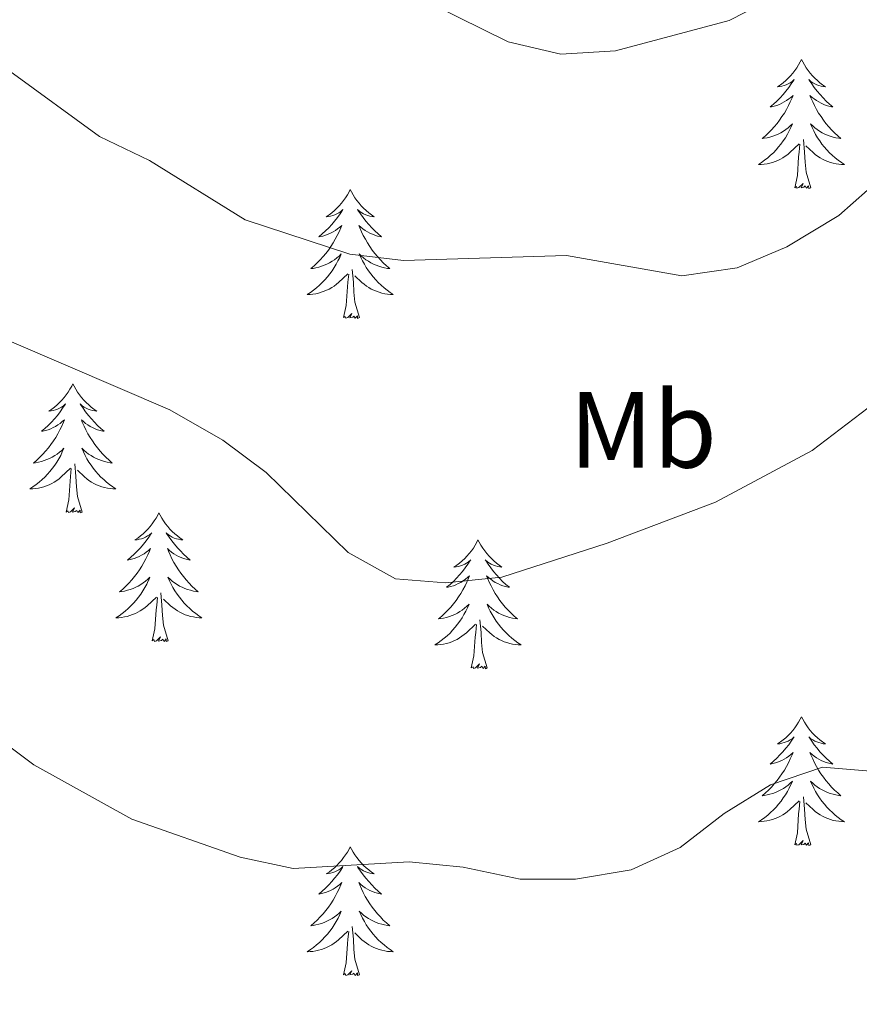
# Model space of a CAD drawing. Units: metres. Extents: x 593326 to 597821, y 4698592 to 4701623.
# Drawn here: x 595099 to 595177, y 4700470 to 4700561 of the extents above; entities that cross this region are included whole.
import ezdxf
from ezdxf.enums import TextEntityAlignment as Align

# ---------------------------------------------------------------- set-up
doc = ezdxf.new("R2010")
doc.units = ezdxf.units.M
doc.header["$MEASUREMENT"] = 0
for name, color, linetype, lineweight in [('Level 36', 19, 'Continuous', 40), ('Level 37', 92, 'Continuous', 0), ('Level 5', 36, 'Continuous', 0)]:
    doc.layers.add(name, color=color, linetype=linetype, lineweight=lineweight)
doc.styles.add('Arial', font='ARIAL.TTF', dxfattribs={"height": 0.2})

msp = doc.modelspace()

# ---------------------------------------------------------------- linework, layer by layer
at = {"layer": 'Level 36', "color": 92, "linetype": 'Continuous', "lineweight": 0}
for points in [[(595171.27, 4700557.79, 0.01), (595171.16, 4700557.57, 0.01), (595171.01, 4700557.29, 0.01), (595170.84, 4700557.03, 0.01), (595170.66, 4700556.77, 0.01), (595170.47, 4700556.52, 0.01), (595170.26, 4700556.28, 0.01), (595170.04, 4700556.06, 0.01), (595169.81, 4700555.84, 0.01), (595169.57, 4700555.64, 0.01), (595169.32, 4700555.45, 0.01), (595169.06, 4700555.27, 0.01), (595169.26, 4700555.29, 0.01), (595169.46, 4700555.33, 0.01), (595169.66, 4700555.38, 0.01), (595169.85, 4700555.45, 0.01), (595170.04, 4700555.54, 0.01), (595170.22, 4700555.64, 0.01), (595170.4, 4700555.75, 0.01), (595170.6, 4700555.94, 0.01), (595170.56, 4700555.87, 0.01), (595170.33, 4700555.53, 0.01), (595170.09, 4700555.19, 0.01), (595169.83, 4700554.87, 0.01), (595169.57, 4700554.55, 0.01), (595169.29, 4700554.25, 0.01), (595168.99, 4700553.95, 0.01), (595168.69, 4700553.67, 0.01), (595168.38, 4700553.4, 0.01), (595168.5, 4700553.42, 0.01), (595168.75, 4700553.48, 0.01), (595168.99, 4700553.55, 0.01), (595169.23, 4700553.64, 0.01), (595169.46, 4700553.74, 0.01), (595169.68, 4700553.86, 0.01), (595169.89, 4700553.99, 0.01), (595170.1, 4700554.14, 0.01), (595170.3, 4700554.29, 0.01), (595170.49, 4700554.47, 0.01), (595170.4, 4700554.24, 0.01), (595170.24, 4700553.88, 0.01), (595170.07, 4700553.53, 0.01), (595169.89, 4700553.18, 0.01), (595169.69, 4700552.84, 0.01), (595169.47, 4700552.51, 0.01), (595169.25, 4700552.19, 0.01), (595169.01, 4700551.88, 0.01), (595168.76, 4700551.57, 0.01), (595168.49, 4700551.28, 0.01), (595168.22, 4700551, 0.01), (595167.93, 4700550.73, 0.01), (595167.63, 4700550.47, 0.01), (595167.83, 4700550.5, 0.01), (595168.1, 4700550.54, 0.01), (595168.36, 4700550.61, 0.01), (595168.62, 4700550.69, 0.01), (595168.87, 4700550.78, 0.01), (595169.12, 4700550.89, 0.01), (595169.36, 4700551.01, 0.01), (595169.6, 4700551.15, 0.01), (595169.82, 4700551.3, 0.01), (595170.04, 4700551.46, 0.01), (595170.24, 4700551.64, 0.01), (595170.44, 4700551.83, 0.01), (595170.3, 4700551.5, 0.01)], [(595171.27, 4700557.79, 0.01), (595171.39, 4700557.57, 0.01), (595171.54, 4700557.29, 0.01), (595171.71, 4700557.03, 0.01), (595171.89, 4700556.77, 0.01), (595172.09, 4700556.52, 0.01), (595172.29, 4700556.28, 0.01), (595172.51, 4700556.06, 0.01), (595172.74, 4700555.84, 0.01), (595172.98, 4700555.64, 0.01), (595173.23, 4700555.45, 0.01), (595173.49, 4700555.27, 0.01), (595173.29, 4700555.29, 0.01), (595173.09, 4700555.33, 0.01), (595172.89, 4700555.38, 0.01), (595172.7, 4700555.45, 0.01), (595172.51, 4700555.54, 0.01), (595172.33, 4700555.64, 0.01), (595172.15, 4700555.75, 0.01), (595171.95, 4700555.94, 0.01), (595171.99, 4700555.87, 0.01), (595172.22, 4700555.53, 0.01), (595172.46, 4700555.19, 0.01), (595172.72, 4700554.87, 0.01), (595172.99, 4700554.55, 0.01), (595173.27, 4700554.25, 0.01), (595173.56, 4700553.95, 0.01), (595173.86, 4700553.67, 0.01), (595174.17, 4700553.4, 0.01), (595174.05, 4700553.42, 0.01), (595173.8, 4700553.48, 0.01), (595173.56, 4700553.55, 0.01), (595173.33, 4700553.64, 0.01), (595173.09, 4700553.74, 0.01), (595172.87, 4700553.86, 0.01), (595172.65, 4700553.99, 0.01), (595172.45, 4700554.14, 0.01), (595172.25, 4700554.29, 0.01), (595172.06, 4700554.47, 0.01), (595172.15, 4700554.24, 0.01), (595172.31, 4700553.88, 0.01), (595172.48, 4700553.53, 0.01), (595172.66, 4700553.18, 0.01), (595172.86, 4700552.84, 0.01), (595173.08, 4700552.51, 0.01), (595173.3, 4700552.19, 0.01), (595173.54, 4700551.88, 0.01), (595173.79, 4700551.57, 0.01), (595174.06, 4700551.28, 0.01), (595174.33, 4700551, 0.01), (595174.62, 4700550.73, 0.01), (595174.92, 4700550.47, 0.01), (595174.72, 4700550.5, 0.01), (595174.45, 4700550.54, 0.01), (595174.19, 4700550.61, 0.01), (595173.93, 4700550.69, 0.01), (595173.68, 4700550.78, 0.01), (595173.43, 4700550.89, 0.01), (595173.19, 4700551.01, 0.01), (595172.95, 4700551.15, 0.01), (595172.73, 4700551.3, 0.01), (595172.51, 4700551.46, 0.01), (595172.31, 4700551.64, 0.01), (595172.11, 4700551.83, 0.01), (595172.25, 4700551.5, 0.01)], [(595170.297, 4700551.498, 0.01), (595170.137, 4700551.178, 0.01), (595169.967, 4700550.868, 0.01), (595169.787, 4700550.558, 0.01), (595169.587, 4700550.258, 0.01), (595169.377, 4700549.968, 0.01), (595169.157, 4700549.698, 0.01), (595168.927, 4700549.428, 0.01), (595168.677, 4700549.168, 0.01), (595168.417, 4700548.928, 0.01), (595168.147, 4700548.688, 0.01), (595167.867, 4700548.468, 0.01), (595167.587, 4700548.258, 0.01), (595167.287, 4700548.068, 0.01), (595167.557, 4700548.078, 0.01), (595167.817, 4700548.098, 0.01), (595168.087, 4700548.148, 0.01), (595168.337, 4700548.198, 0.01), (595168.597, 4700548.268, 0.01), (595168.847, 4700548.358, 0.01), (595169.087, 4700548.458, 0.01), (595169.327, 4700548.578, 0.01), (595169.557, 4700548.708, 0.01), (595169.777, 4700548.858, 0.01), (595169.997, 4700549.008, 0.01), (595170.197, 4700549.178, 0.01), (595171.047, 4700549.978, 0.01)], [(595172.247, 4700551.497, 0.01), (595172.407, 4700551.177, 0.01), (595172.577, 4700550.867, 0.01), (595172.757, 4700550.557, 0.01), (595172.956, 4700550.257, 0.01), (595173.166, 4700549.967, 0.01), (595173.386, 4700549.697, 0.01), (595173.616, 4700549.427, 0.01), (595173.866, 4700549.167, 0.01), (595174.126, 4700548.927, 0.01), (595174.396, 4700548.687, 0.01), (595174.676, 4700548.467, 0.01), (595174.966, 4700548.257, 0.01), (595175.246, 4700548.067, 0.01), (595174.986, 4700548.077, 0.01), (595174.726, 4700548.097, 0.01), (595174.466, 4700548.147, 0.01), (595174.206, 4700548.197, 0.01), (595173.946, 4700548.267, 0.01), (595173.696, 4700548.357, 0.01), (595173.456, 4700548.457, 0.01), (595173.216, 4700548.577, 0.01), (595172.986, 4700548.707, 0.01), (595172.766, 4700548.857, 0.01), (595172.546, 4700549.007, 0.01), (595172.346, 4700549.177, 0.01), (595171.687, 4700549.797, 0.01)], [(595170.66, 4700545.93, 0.01), (595170.9, 4700547.05, 0.01), (595171.01, 4700548.79, 0.01), (595171.06, 4700549.23, 0.01), (595171.13, 4700549.95, 0.01)], [(595172.13, 4700545.93, 0.01), (595171.7, 4700547.37, 0.01), (595171.61, 4700548.28, 0.01), (595171.56, 4700549.23, 0.01), (595171.46, 4700550.39, 0.01)], [(595172.13, 4700545.93, 0.01), (595171.95, 4700545.87, 0.01), (595171.93, 4700546.11, 0.01), (595171.74, 4700545.88, 0.01), (595171.62, 4700546.09, 0.01), (595171.5, 4700545.98, 0.01), (595171.23, 4700545.92, 0.01), (595171.43, 4700546.32, 0.01), (595171.04, 4700545.94, 0.01), (595170.85, 4700545.88, 0.01), (595170.81, 4700546.05, 0.01), (595170.66, 4700545.93, 0.01)], [(595129.54, 4700545.76, 0.01), (595129.43, 4700545.54, 0.01), (595129.27, 4700545.27, 0.01), (595129.1, 4700545, 0.01), (595128.92, 4700544.74, 0.01), (595128.73, 4700544.49, 0.01), (595128.52, 4700544.26, 0.01), (595128.3, 4700544.03, 0.01), (595128.07, 4700543.81, 0.01), (595127.83, 4700543.61, 0.01), (595127.58, 4700543.42, 0.01), (595127.32, 4700543.24, 0.01), (595127.52, 4700543.27, 0.01), (595127.72, 4700543.3, 0.01), (595127.92, 4700543.36, 0.01), (595128.11, 4700543.43, 0.01), (595128.3, 4700543.51, 0.01), (595128.49, 4700543.61, 0.01), (595128.66, 4700543.72, 0.01), (595128.86, 4700543.91, 0.01), (595128.82, 4700543.85, 0.01), (595128.59, 4700543.51, 0.01), (595128.35, 4700543.17, 0.01), (595128.09, 4700542.84, 0.01), (595127.83, 4700542.53, 0.01), (595127.55, 4700542.22, 0.01), (595127.25, 4700541.93, 0.01), (595126.95, 4700541.65, 0.01), (595126.64, 4700541.37, 0.01), (595126.76, 4700541.4, 0.01), (595127.01, 4700541.45, 0.01), (595127.25, 4700541.53, 0.01), (595127.49, 4700541.62, 0.01), (595127.72, 4700541.72, 0.01), (595127.94, 4700541.84, 0.01), (595128.16, 4700541.97, 0.01), (595128.36, 4700542.11, 0.01), (595128.56, 4700542.27, 0.01), (595128.75, 4700542.44, 0.01), (595128.66, 4700542.22, 0.01), (595128.5, 4700541.86, 0.01), (595128.33, 4700541.5, 0.01), (595128.15, 4700541.16, 0.01), (595127.95, 4700540.82, 0.01), (595127.73, 4700540.49, 0.01), (595127.51, 4700540.16, 0.01), (595127.27, 4700539.85, 0.01), (595127.02, 4700539.55, 0.01), (595126.75, 4700539.26, 0.01), (595126.48, 4700538.97, 0.01), (595126.19, 4700538.71, 0.01), (595125.89, 4700538.45, 0.01), (595126.09, 4700538.47, 0.01), (595126.36, 4700538.52, 0.01), (595126.62, 4700538.58, 0.01), (595126.88, 4700538.66, 0.01), (595127.13, 4700538.75, 0.01), (595127.38, 4700538.86, 0.01), (595127.62, 4700538.99, 0.01), (595127.86, 4700539.12, 0.01), (595128.08, 4700539.27, 0.01), (595128.3, 4700539.44, 0.01), (595128.51, 4700539.61, 0.01), (595128.7, 4700539.8, 0.01), (595128.56, 4700539.47, 0.01)], [(595129.54, 4700545.76, 0.01), (595129.65, 4700545.54, 0.01), (595129.8, 4700545.27, 0.01), (595129.97, 4700545, 0.01), (595130.15, 4700544.74, 0.01), (595130.35, 4700544.49, 0.01), (595130.55, 4700544.26, 0.01), (595130.77, 4700544.03, 0.01), (595131, 4700543.81, 0.01), (595131.24, 4700543.61, 0.01), (595131.49, 4700543.42, 0.01), (595131.75, 4700543.24, 0.01), (595131.55, 4700543.27, 0.01), (595131.35, 4700543.3, 0.01), (595131.15, 4700543.36, 0.01), (595130.96, 4700543.43, 0.01), (595130.77, 4700543.51, 0.01), (595130.59, 4700543.61, 0.01), (595130.41, 4700543.72, 0.01), (595130.21, 4700543.91, 0.01), (595130.25, 4700543.85, 0.01), (595130.48, 4700543.51, 0.01), (595130.72, 4700543.17, 0.01), (595130.98, 4700542.84, 0.01), (595131.25, 4700542.53, 0.01), (595131.53, 4700542.22, 0.01), (595131.82, 4700541.93, 0.01), (595132.12, 4700541.65, 0.01), (595132.43, 4700541.37, 0.01), (595132.31, 4700541.4, 0.01), (595132.06, 4700541.45, 0.01), (595131.82, 4700541.53, 0.01), (595131.59, 4700541.62, 0.01), (595131.35, 4700541.72, 0.01), (595131.13, 4700541.84, 0.01), (595130.92, 4700541.97, 0.01), (595130.71, 4700542.11, 0.01), (595130.51, 4700542.27, 0.01), (595130.33, 4700542.44, 0.01), (595130.41, 4700542.22, 0.01), (595130.57, 4700541.86, 0.01), (595130.74, 4700541.5, 0.01), (595130.93, 4700541.16, 0.01), (595131.13, 4700540.82, 0.01), (595131.34, 4700540.49, 0.01), (595131.56, 4700540.16, 0.01), (595131.8, 4700539.85, 0.01), (595132.05, 4700539.55, 0.01), (595132.32, 4700539.26, 0.01), (595132.59, 4700538.97, 0.01), (595132.88, 4700538.71, 0.01), (595133.18, 4700538.45, 0.01), (595132.98, 4700538.47, 0.01), (595132.71, 4700538.52, 0.01), (595132.45, 4700538.58, 0.01), (595132.19, 4700538.66, 0.01), (595131.94, 4700538.75, 0.01), (595131.69, 4700538.86, 0.01), (595131.45, 4700538.99, 0.01), (595131.21, 4700539.12, 0.01), (595130.99, 4700539.27, 0.01), (595130.77, 4700539.44, 0.01), (595130.57, 4700539.61, 0.01), (595130.37, 4700539.8, 0.01), (595130.51, 4700539.47, 0.01)], [(595128.559, 4700539.474, 0.01), (595128.399, 4700539.154, 0.01), (595128.229, 4700538.844, 0.01), (595128.049, 4700538.534, 0.01), (595127.849, 4700538.244, 0.01), (595127.649, 4700537.954, 0.01), (595127.419, 4700537.674, 0.01), (595127.189, 4700537.405, 0.01), (595126.939, 4700537.155, 0.01), (595126.679, 4700536.905, 0.01), (595126.409, 4700536.675, 0.01), (595126.129, 4700536.455, 0.01), (595125.849, 4700536.245, 0.01), (595125.559, 4700536.055, 0.01), (595125.819, 4700536.055, 0.01), (595126.079, 4700536.085, 0.01), (595126.348, 4700536.125, 0.01), (595126.608, 4700536.185, 0.01), (595126.858, 4700536.255, 0.01), (595127.108, 4700536.345, 0.01), (595127.348, 4700536.445, 0.01), (595127.588, 4700536.555, 0.01), (595127.818, 4700536.694, 0.01), (595128.038, 4700536.834, 0.01), (595128.258, 4700536.994, 0.01), (595128.458, 4700537.164, 0.01), (595129.308, 4700537.964, 0.01)], [(595130.509, 4700539.474, 0.01), (595130.669, 4700539.154, 0.01), (595130.838, 4700538.844, 0.01), (595131.018, 4700538.534, 0.01), (595131.218, 4700538.244, 0.01), (595131.428, 4700537.954, 0.01), (595131.648, 4700537.674, 0.01), (595131.888, 4700537.404, 0.01), (595132.128, 4700537.154, 0.01), (595132.388, 4700536.904, 0.01), (595132.658, 4700536.674, 0.01), (595132.938, 4700536.454, 0.01), (595133.228, 4700536.244, 0.01), (595133.518, 4700536.054, 0.01), (595133.248, 4700536.054, 0.01), (595132.988, 4700536.084, 0.01), (595132.728, 4700536.124, 0.01), (595132.468, 4700536.184, 0.01), (595132.208, 4700536.254, 0.01), (595131.958, 4700536.344, 0.01), (595131.718, 4700536.444, 0.01), (595131.478, 4700536.554, 0.01), (595131.248, 4700536.694, 0.01), (595131.028, 4700536.834, 0.01), (595130.808, 4700536.994, 0.01), (595130.608, 4700537.164, 0.01), (595129.948, 4700537.784, 0.01)], [(595128.92, 4700533.91, 0.01), (595129.16, 4700535.03, 0.01), (595129.27, 4700536.77, 0.01), (595129.32, 4700537.2, 0.01), (595129.39, 4700537.93, 0.01)], [(595130.39, 4700533.91, 0.01), (595129.96, 4700535.35, 0.01), (595129.87, 4700536.25, 0.01), (595129.82, 4700537.2, 0.01), (595129.72, 4700538.37, 0.01)], [(595130.39, 4700533.91, 0.01), (595130.21, 4700533.84, 0.01), (595130.19, 4700534.08, 0.01), (595130, 4700533.86, 0.01), (595129.88, 4700534.06, 0.01), (595129.76, 4700533.95, 0.01), (595129.49, 4700533.9, 0.01), (595129.69, 4700534.29, 0.01), (595129.3, 4700533.91, 0.01), (595129.11, 4700533.86, 0.01), (595129.07, 4700534.02, 0.01), (595128.92, 4700533.91, 0.01)], [(595103.88, 4700527.77, 0.01), (595103.77, 4700527.56, 0.01), (595103.61, 4700527.28, 0.01), (595103.44, 4700527.01, 0.01), (595103.26, 4700526.76, 0.01), (595103.07, 4700526.51, 0.01), (595102.86, 4700526.27, 0.01), (595102.64, 4700526.05, 0.01), (595102.41, 4700525.83, 0.01), (595102.17, 4700525.63, 0.01), (595101.92, 4700525.44, 0.01), (595101.66, 4700525.26, 0.01), (595101.86, 4700525.28, 0.01), (595102.06, 4700525.32, 0.01), (595102.26, 4700525.37, 0.01), (595102.46, 4700525.44, 0.01), (595102.65, 4700525.53, 0.01), (595102.83, 4700525.63, 0.01), (595103, 4700525.74, 0.01), (595103.21, 4700525.93, 0.01), (595103.17, 4700525.87, 0.01), (595102.93, 4700525.52, 0.01), (595102.69, 4700525.18, 0.01), (595102.44, 4700524.86, 0.01), (595102.17, 4700524.54, 0.01), (595101.89, 4700524.24, 0.01), (595101.6, 4700523.94, 0.01), (595101.29, 4700523.66, 0.01), (595100.98, 4700523.39, 0.01), (595101.1, 4700523.41, 0.01), (595101.35, 4700523.47, 0.01), (595101.59, 4700523.54, 0.01), (595101.83, 4700523.63, 0.01), (595102.06, 4700523.73, 0.01), (595102.28, 4700523.85, 0.01), (595102.5, 4700523.98, 0.01), (595102.71, 4700524.13, 0.01), (595102.9, 4700524.29, 0.01), (595103.09, 4700524.45, 0.01), (595103, 4700524.23, 0.01), (595102.85, 4700523.87, 0.01), (595102.67, 4700523.52, 0.01), (595102.49, 4700523.17, 0.01), (595102.29, 4700522.83, 0.01), (595102.08, 4700522.5, 0.01), (595101.85, 4700522.18, 0.01), (595101.61, 4700521.87, 0.01), (595101.36, 4700521.56, 0.01), (595101.1, 4700521.27, 0.01), (595100.82, 4700520.99, 0.01), (595100.53, 4700520.72, 0.01), (595100.24, 4700520.46, 0.01), (595100.43, 4700520.49, 0.01), (595100.7, 4700520.53, 0.01), (595100.96, 4700520.6, 0.01), (595101.22, 4700520.68, 0.01), (595101.48, 4700520.77, 0.01), (595101.73, 4700520.88, 0.01), (595101.97, 4700521, 0.01), (595102.2, 4700521.14, 0.01), (595102.43, 4700521.29, 0.01), (595102.64, 4700521.45, 0.01), (595102.85, 4700521.63, 0.01), (595103.04, 4700521.82, 0.01), (595102.9, 4700521.49, 0.01)], [(595103.88, 4700527.77, 0.01), (595103.99, 4700527.56, 0.01), (595104.14, 4700527.28, 0.01), (595104.31, 4700527.01, 0.01), (595104.49, 4700526.76, 0.01), (595104.69, 4700526.51, 0.01), (595104.89, 4700526.27, 0.01), (595105.11, 4700526.05, 0.01), (595105.34, 4700525.83, 0.01), (595105.58, 4700525.63, 0.01), (595105.83, 4700525.44, 0.01), (595106.09, 4700525.26, 0.01), (595105.9, 4700525.28, 0.01), (595105.69, 4700525.32, 0.01), (595105.49, 4700525.37, 0.01), (595105.3, 4700525.44, 0.01), (595105.11, 4700525.53, 0.01), (595104.93, 4700525.63, 0.01), (595104.75, 4700525.74, 0.01), (595104.55, 4700525.93, 0.01), (595104.59, 4700525.87, 0.01), (595104.82, 4700525.52, 0.01), (595105.06, 4700525.18, 0.01), (595105.32, 4700524.86, 0.01), (595105.59, 4700524.54, 0.01), (595105.87, 4700524.24, 0.01), (595106.16, 4700523.94, 0.01), (595106.46, 4700523.66, 0.01), (595106.78, 4700523.39, 0.01), (595106.65, 4700523.41, 0.01), (595106.41, 4700523.47, 0.01), (595106.16, 4700523.54, 0.01), (595105.93, 4700523.63, 0.01), (595105.7, 4700523.73, 0.01), (595105.47, 4700523.85, 0.01), (595105.26, 4700523.98, 0.01), (595105.05, 4700524.13, 0.01), (595104.85, 4700524.29, 0.01), (595104.67, 4700524.45, 0.01), (595104.75, 4700524.23, 0.01), (595104.91, 4700523.87, 0.01), (595105.08, 4700523.52, 0.01), (595105.27, 4700523.17, 0.01), (595105.47, 4700522.83, 0.01), (595105.68, 4700522.5, 0.01), (595105.91, 4700522.18, 0.01), (595106.15, 4700521.87, 0.01), (595106.4, 4700521.56, 0.01), (595106.66, 4700521.27, 0.01), (595106.93, 4700520.99, 0.01), (595107.22, 4700520.72, 0.01), (595107.52, 4700520.46, 0.01), (595107.32, 4700520.49, 0.01), (595107.06, 4700520.53, 0.01), (595106.79, 4700520.6, 0.01), (595106.53, 4700520.68, 0.01), (595106.28, 4700520.77, 0.01), (595106.03, 4700520.88, 0.01), (595105.79, 4700521, 0.01), (595105.56, 4700521.14, 0.01), (595105.33, 4700521.29, 0.01), (595105.11, 4700521.45, 0.01), (595104.91, 4700521.63, 0.01), (595104.71, 4700521.82, 0.01), (595104.85, 4700521.49, 0.01)], [(595102.899, 4700521.489, 0.01), (595102.749, 4700521.169, 0.01), (595102.578, 4700520.849, 0.01), (595102.388, 4700520.549, 0.01), (595102.198, 4700520.249, 0.01), (595101.988, 4700519.969, 0.01), (595101.758, 4700519.689, 0.01), (595101.528, 4700519.419, 0.01), (595101.278, 4700519.159, 0.01), (595101.028, 4700518.919, 0.01), (595100.758, 4700518.679, 0.01), (595100.478, 4700518.459, 0.01), (595100.188, 4700518.25, 0.01), (595099.898, 4700518.06, 0.01), (595100.158, 4700518.07, 0.01), (595100.428, 4700518.09, 0.01), (595100.688, 4700518.129, 0.01), (595100.948, 4700518.189, 0.01), (595101.198, 4700518.259, 0.01), (595101.448, 4700518.349, 0.01), (595101.698, 4700518.449, 0.01), (595101.928, 4700518.569, 0.01), (595102.158, 4700518.699, 0.01), (595102.388, 4700518.849, 0.01), (595102.598, 4700518.999, 0.01), (595102.798, 4700519.169, 0.01), (595103.648, 4700519.969, 0.01)], [(595104.848, 4700521.489, 0.01), (595105.008, 4700521.169, 0.01), (595105.178, 4700520.849, 0.01), (595105.358, 4700520.549, 0.01), (595105.558, 4700520.249, 0.01), (595105.768, 4700519.969, 0.01), (595105.988, 4700519.689, 0.01), (595106.228, 4700519.419, 0.01), (595106.468, 4700519.159, 0.01), (595106.728, 4700518.919, 0.01), (595106.998, 4700518.679, 0.01), (595107.278, 4700518.459, 0.01), (595107.568, 4700518.248, 0.01), (595107.858, 4700518.058, 0.01), (595107.588, 4700518.069, 0.01), (595107.328, 4700518.089, 0.01), (595107.068, 4700518.129, 0.01), (595106.808, 4700518.189, 0.01), (595106.548, 4700518.259, 0.01), (595106.298, 4700518.349, 0.01), (595106.058, 4700518.449, 0.01), (595105.818, 4700518.569, 0.01), (595105.588, 4700518.699, 0.01), (595105.368, 4700518.849, 0.01), (595105.158, 4700518.999, 0.01), (595104.948, 4700519.169, 0.01), (595104.298, 4700519.789, 0.01)], [(595103.26, 4700515.92, 0.01), (595103.5, 4700517.04, 0.01), (595103.62, 4700518.78, 0.01), (595103.67, 4700519.22, 0.01), (595103.73, 4700519.94, 0.01)], [(595104.73, 4700515.92, 0.01), (595104.3, 4700517.36, 0.01), (595104.21, 4700518.27, 0.01), (595104.16, 4700519.22, 0.01), (595104.06, 4700520.38, 0.01)], [(595104.73, 4700515.92, 0.01), (595104.55, 4700515.86, 0.01), (595104.54, 4700516.09, 0.01), (595104.35, 4700515.87, 0.01), (595104.23, 4700516.08, 0.01), (595104.1, 4700515.97, 0.01), (595103.83, 4700515.91, 0.01), (595104.03, 4700516.31, 0.01), (595103.65, 4700515.93, 0.01), (595103.46, 4700515.87, 0.01), (595103.42, 4700516.03, 0.01), (595103.26, 4700515.92, 0.01)], [(595111.84, 4700515.86, 0.01), (595111.73, 4700515.64, 0.01), (595111.57, 4700515.36, 0.01), (595111.4, 4700515.1, 0.01), (595111.22, 4700514.84, 0.01), (595111.03, 4700514.59, 0.01), (595110.82, 4700514.35, 0.01), (595110.6, 4700514.13, 0.01), (595110.37, 4700513.91, 0.01), (595110.13, 4700513.71, 0.01), (595109.88, 4700513.52, 0.01), (595109.62, 4700513.34, 0.01), (595109.82, 4700513.36, 0.01), (595110.02, 4700513.4, 0.01), (595110.22, 4700513.45, 0.01), (595110.42, 4700513.52, 0.01), (595110.61, 4700513.61, 0.01), (595110.79, 4700513.71, 0.01), (595110.96, 4700513.82, 0.01), (595111.17, 4700514.01, 0.01), (595111.13, 4700513.95, 0.01), (595110.89, 4700513.6, 0.01), (595110.65, 4700513.27, 0.01), (595110.4, 4700512.94, 0.01), (595110.13, 4700512.62, 0.01), (595109.85, 4700512.32, 0.01), (595109.56, 4700512.02, 0.01), (595109.25, 4700511.74, 0.01), (595108.94, 4700511.47, 0.01), (595109.06, 4700511.49, 0.01), (595109.31, 4700511.55, 0.01), (595109.55, 4700511.62, 0.01), (595109.79, 4700511.71, 0.01), (595110.02, 4700511.81, 0.01), (595110.24, 4700511.93, 0.01), (595110.46, 4700512.06, 0.01), (595110.67, 4700512.21, 0.01), (595110.86, 4700512.37, 0.01), (595111.05, 4700512.54, 0.01), (595110.96, 4700512.31, 0.01), (595110.81, 4700511.95, 0.01), (595110.63, 4700511.6, 0.01), (595110.45, 4700511.25, 0.01), (595110.25, 4700510.91, 0.01), (595110.04, 4700510.58, 0.01), (595109.81, 4700510.26, 0.01), (595109.57, 4700509.95, 0.01), (595109.32, 4700509.64, 0.01), (595109.06, 4700509.35, 0.01), (595108.78, 4700509.07, 0.01), (595108.49, 4700508.8, 0.01), (595108.2, 4700508.54, 0.01), (595108.39, 4700508.57, 0.01), (595108.66, 4700508.61, 0.01), (595108.92, 4700508.68, 0.01), (595109.18, 4700508.76, 0.01), (595109.44, 4700508.85, 0.01), (595109.69, 4700508.96, 0.01), (595109.93, 4700509.08, 0.01), (595110.16, 4700509.22, 0.01), (595110.39, 4700509.37, 0.01), (595110.6, 4700509.53, 0.01), (595110.81, 4700509.71, 0.01), (595111, 4700509.9, 0.01), (595110.86, 4700509.57, 0.01)], [(595111.84, 4700515.86, 0.01), (595111.95, 4700515.64, 0.01), (595112.1, 4700515.36, 0.01), (595112.27, 4700515.1, 0.01), (595112.45, 4700514.84, 0.01), (595112.65, 4700514.59, 0.01), (595112.85, 4700514.35, 0.01), (595113.07, 4700514.13, 0.01), (595113.3, 4700513.91, 0.01), (595113.54, 4700513.71, 0.01), (595113.79, 4700513.52, 0.01), (595114.05, 4700513.34, 0.01), (595113.86, 4700513.36, 0.01), (595113.65, 4700513.4, 0.01), (595113.45, 4700513.45, 0.01), (595113.26, 4700513.52, 0.01), (595113.07, 4700513.61, 0.01), (595112.89, 4700513.71, 0.01), (595112.71, 4700513.82, 0.01), (595112.51, 4700514.01, 0.01), (595112.55, 4700513.95, 0.01), (595112.78, 4700513.6, 0.01), (595113.02, 4700513.27, 0.01), (595113.28, 4700512.94, 0.01), (595113.55, 4700512.62, 0.01), (595113.83, 4700512.32, 0.01), (595114.12, 4700512.02, 0.01), (595114.42, 4700511.74, 0.01), (595114.74, 4700511.47, 0.01), (595114.61, 4700511.49, 0.01), (595114.37, 4700511.55, 0.01), (595114.12, 4700511.62, 0.01), (595113.89, 4700511.71, 0.01), (595113.66, 4700511.81, 0.01), (595113.43, 4700511.93, 0.01), (595113.22, 4700512.06, 0.01), (595113.01, 4700512.21, 0.01), (595112.81, 4700512.37, 0.01), (595112.63, 4700512.54, 0.01), (595112.71, 4700512.31, 0.01), (595112.87, 4700511.95, 0.01), (595113.04, 4700511.6, 0.01), (595113.23, 4700511.25, 0.01), (595113.43, 4700510.91, 0.01), (595113.64, 4700510.58, 0.01), (595113.87, 4700510.26, 0.01), (595114.11, 4700509.95, 0.01), (595114.36, 4700509.64, 0.01), (595114.62, 4700509.35, 0.01), (595114.89, 4700509.07, 0.01), (595115.18, 4700508.8, 0.01), (595115.48, 4700508.54, 0.01), (595115.28, 4700508.57, 0.01), (595115.02, 4700508.61, 0.01), (595114.75, 4700508.68, 0.01), (595114.49, 4700508.76, 0.01), (595114.24, 4700508.85, 0.01), (595113.99, 4700508.96, 0.01), (595113.75, 4700509.08, 0.01), (595113.52, 4700509.22, 0.01), (595113.29, 4700509.37, 0.01), (595113.07, 4700509.53, 0.01), (595112.87, 4700509.71, 0.01), (595112.67, 4700509.9, 0.01), (595112.81, 4700509.57, 0.01)], [(595141.35, 4700513.35, 0.01), (595141.24, 4700513.13, 0.01), (595141.09, 4700512.85, 0.01), (595140.92, 4700512.59, 0.01), (595140.74, 4700512.33, 0.01), (595140.54, 4700512.08, 0.01), (595140.33, 4700511.84, 0.01), (595140.12, 4700511.62, 0.01), (595139.89, 4700511.4, 0.01), (595139.65, 4700511.2, 0.01), (595139.39, 4700511.01, 0.01), (595139.13, 4700510.83, 0.01), (595139.33, 4700510.85, 0.01), (595139.54, 4700510.89, 0.01), (595139.74, 4700510.95, 0.01), (595139.93, 4700511.01, 0.01), (595140.12, 4700511.1, 0.01), (595140.3, 4700511.2, 0.01), (595140.47, 4700511.31, 0.01), (595140.68, 4700511.5, 0.01), (595140.64, 4700511.44, 0.01), (595140.41, 4700511.09, 0.01), (595140.17, 4700510.76, 0.01), (595139.91, 4700510.43, 0.01), (595139.64, 4700510.11, 0.01), (595139.36, 4700509.81, 0.01), (595139.07, 4700509.51, 0.01), (595138.77, 4700509.23, 0.01), (595138.45, 4700508.96, 0.01), (595138.58, 4700508.98, 0.01), (595138.82, 4700509.04, 0.01), (595139.07, 4700509.11, 0.01), (595139.3, 4700509.2, 0.01), (595139.53, 4700509.31, 0.01), (595139.76, 4700509.42, 0.01), (595139.97, 4700509.55, 0.01), (595140.18, 4700509.7, 0.01), (595140.38, 4700509.86, 0.01), (595140.56, 4700510.03, 0.01), (595140.47, 4700509.81, 0.01), (595140.32, 4700509.44, 0.01), (595140.15, 4700509.09, 0.01), (595139.96, 4700508.74, 0.01), (595139.76, 4700508.4, 0.01), (595139.55, 4700508.07, 0.01), (595139.32, 4700507.75, 0.01), (595139.09, 4700507.44, 0.01), (595138.83, 4700507.13, 0.01), (595138.57, 4700506.84, 0.01), (595138.29, 4700506.56, 0.01), (595138.01, 4700506.29, 0.01), (595137.71, 4700506.03, 0.01), (595137.91, 4700506.06, 0.01), (595138.17, 4700506.11, 0.01), (595138.44, 4700506.17, 0.01), (595138.7, 4700506.25, 0.01), (595138.95, 4700506.34, 0.01), (595139.2, 4700506.45, 0.01), (595139.44, 4700506.57, 0.01), (595139.67, 4700506.71, 0.01), (595139.9, 4700506.86, 0.01), (595140.11, 4700507.03, 0.01), (595140.32, 4700507.2, 0.01), (595140.52, 4700507.39, 0.01), (595140.37, 4700507.06, 0.01)], [(595141.35, 4700513.35, 0.01), (595141.46, 4700513.13, 0.01), (595141.62, 4700512.85, 0.01), (595141.79, 4700512.59, 0.01), (595141.97, 4700512.33, 0.01), (595142.16, 4700512.08, 0.01), (595142.37, 4700511.84, 0.01), (595142.59, 4700511.62, 0.01), (595142.82, 4700511.4, 0.01), (595143.06, 4700511.2, 0.01), (595143.31, 4700511.01, 0.01), (595143.57, 4700510.83, 0.01), (595143.37, 4700510.85, 0.01), (595143.17, 4700510.89, 0.01), (595142.97, 4700510.95, 0.01), (595142.77, 4700511.01, 0.01), (595142.58, 4700511.1, 0.01), (595142.4, 4700511.2, 0.01), (595142.23, 4700511.31, 0.01), (595142.02, 4700511.5, 0.01), (595142.07, 4700511.44, 0.01), (595142.29, 4700511.09, 0.01), (595142.54, 4700510.76, 0.01), (595142.79, 4700510.43, 0.01), (595143.06, 4700510.11, 0.01), (595143.34, 4700509.81, 0.01), (595143.63, 4700509.51, 0.01), (595143.94, 4700509.23, 0.01), (595144.25, 4700508.96, 0.01), (595144.13, 4700508.98, 0.01), (595143.88, 4700509.04, 0.01), (595143.64, 4700509.11, 0.01), (595143.4, 4700509.2, 0.01), (595143.17, 4700509.31, 0.01), (595142.95, 4700509.42, 0.01), (595142.73, 4700509.55, 0.01), (595142.53, 4700509.7, 0.01), (595142.33, 4700509.86, 0.01), (595142.14, 4700510.03, 0.01), (595142.23, 4700509.81, 0.01), (595142.39, 4700509.44, 0.01), (595142.56, 4700509.09, 0.01), (595142.74, 4700508.74, 0.01), (595142.94, 4700508.4, 0.01), (595143.15, 4700508.07, 0.01), (595143.38, 4700507.75, 0.01), (595143.62, 4700507.44, 0.01), (595143.87, 4700507.13, 0.01), (595144.13, 4700506.84, 0.01), (595144.41, 4700506.56, 0.01), (595144.7, 4700506.29, 0.01), (595144.99, 4700506.03, 0.01), (595144.8, 4700506.06, 0.01), (595144.53, 4700506.11, 0.01), (595144.27, 4700506.17, 0.01), (595144.01, 4700506.25, 0.01), (595143.75, 4700506.34, 0.01), (595143.51, 4700506.45, 0.01), (595143.26, 4700506.57, 0.01), (595143.03, 4700506.71, 0.01), (595142.81, 4700506.86, 0.01), (595142.59, 4700507.03, 0.01), (595142.38, 4700507.2, 0.01), (595142.19, 4700507.39, 0.01), (595142.33, 4700507.06, 0.01)], [(595110.856, 4700509.569, 0.01), (595110.706, 4700509.249, 0.01), (595110.536, 4700508.939, 0.01), (595110.346, 4700508.629, 0.01), (595110.156, 4700508.329, 0.01), (595109.946, 4700508.049, 0.01), (595109.716, 4700507.769, 0.01), (595109.486, 4700507.499, 0.01), (595109.236, 4700507.239, 0.01), (595108.986, 4700506.999, 0.01), (595108.716, 4700506.759, 0.01), (595108.436, 4700506.539, 0.01), (595108.146, 4700506.329, 0.01), (595107.856, 4700506.139, 0.01), (595108.116, 4700506.149, 0.01), (595108.386, 4700506.169, 0.01), (595108.646, 4700506.219, 0.01), (595108.906, 4700506.269, 0.01), (595109.156, 4700506.349, 0.01), (595109.406, 4700506.429, 0.01), (595109.656, 4700506.529, 0.01), (595109.886, 4700506.649, 0.01), (595110.116, 4700506.779, 0.01), (595110.346, 4700506.929, 0.01), (595110.556, 4700507.089, 0.01), (595110.756, 4700507.249, 0.01), (595111.606, 4700508.049, 0.01)], [(595112.806, 4700509.568, 0.01), (595112.966, 4700509.248, 0.01), (595113.136, 4700508.938, 0.01), (595113.316, 4700508.628, 0.01), (595113.516, 4700508.328, 0.01), (595113.726, 4700508.048, 0.01), (595113.946, 4700507.768, 0.01), (595114.186, 4700507.498, 0.01), (595114.426, 4700507.238, 0.01), (595114.686, 4700506.998, 0.01), (595114.956, 4700506.758, 0.01), (595115.236, 4700506.538, 0.01), (595115.526, 4700506.328, 0.01), (595115.815, 4700506.138, 0.01), (595115.546, 4700506.148, 0.01), (595115.286, 4700506.168, 0.01), (595115.026, 4700506.218, 0.01), (595114.766, 4700506.268, 0.01), (595114.506, 4700506.348, 0.01), (595114.256, 4700506.428, 0.01), (595114.016, 4700506.528, 0.01), (595113.776, 4700506.648, 0.01), (595113.546, 4700506.778, 0.01), (595113.326, 4700506.928, 0.01), (595113.116, 4700507.088, 0.01), (595112.906, 4700507.248, 0.01), (595112.256, 4700507.869, 0.01)], [(595111.22, 4700504.01, 0.01), (595111.46, 4700505.12, 0.01), (595111.58, 4700506.87, 0.01), (595111.63, 4700507.3, 0.01), (595111.69, 4700508.02, 0.01)], [(595112.69, 4700504.01, 0.01), (595112.26, 4700505.45, 0.01), (595112.17, 4700506.35, 0.01), (595112.12, 4700507.3, 0.01), (595112.02, 4700508.46, 0.01)], [(595140.374, 4700507.065, 0.01), (595140.224, 4700506.745, 0.01), (595140.054, 4700506.435, 0.01), (595139.873, 4700506.125, 0.01), (595139.673, 4700505.835, 0.01), (595139.463, 4700505.545, 0.01), (595139.243, 4700505.265, 0.01), (595139.003, 4700504.995, 0.01), (595138.763, 4700504.725, 0.01), (595138.503, 4700504.485, 0.01), (595138.233, 4700504.245, 0.01), (595137.953, 4700504.025, 0.01), (595137.663, 4700503.815, 0.01), (595137.373, 4700503.625, 0.01), (595137.643, 4700503.635, 0.01), (595137.903, 4700503.665, 0.01), (595138.163, 4700503.705, 0.01), (595138.423, 4700503.765, 0.01), (595138.683, 4700503.835, 0.01), (595138.933, 4700503.915, 0.01), (595139.173, 4700504.035, 0.01), (595139.413, 4700504.145, 0.01), (595139.643, 4700504.275, 0.01), (595139.863, 4700504.425, 0.01), (595140.073, 4700504.585, 0.01), (595140.283, 4700504.755, 0.01), (595141.123, 4700505.555, 0.01)], [(595142.333, 4700507.064, 0.01), (595142.483, 4700506.744, 0.01), (595142.653, 4700506.434, 0.01), (595142.843, 4700506.124, 0.01), (595143.033, 4700505.834, 0.01), (595143.243, 4700505.544, 0.01), (595143.473, 4700505.264, 0.01), (595143.703, 4700504.994, 0.01), (595143.953, 4700504.734, 0.01), (595144.213, 4700504.494, 0.01), (595144.473, 4700504.254, 0.01), (595144.753, 4700504.034, 0.01), (595145.043, 4700503.824, 0.01), (595145.333, 4700503.634, 0.01), (595145.073, 4700503.644, 0.01), (595144.803, 4700503.674, 0.01), (595144.543, 4700503.714, 0.01), (595144.283, 4700503.764, 0.01), (595144.033, 4700503.844, 0.01), (595143.783, 4700503.924, 0.01), (595143.533, 4700504.034, 0.01), (595143.303, 4700504.144, 0.01), (595143.073, 4700504.274, 0.01), (595142.843, 4700504.424, 0.01), (595142.633, 4700504.584, 0.01), (595142.433, 4700504.754, 0.01), (595141.773, 4700505.375, 0.01)], [(595142.2, 4700501.5, 0.01), (595141.77, 4700502.94, 0.01), (595141.68, 4700503.84, 0.01), (595141.64, 4700504.79, 0.01), (595141.53, 4700505.95, 0.01)], [(595140.73, 4700501.5, 0.01), (595140.98, 4700502.61, 0.01), (595141.09, 4700504.36, 0.01), (595141.14, 4700504.79, 0.01), (595141.2, 4700505.51, 0.01)], [(595112.69, 4700504.01, 0.01), (595112.51, 4700503.94, 0.01), (595112.5, 4700504.18, 0.01), (595112.31, 4700503.95, 0.01), (595112.19, 4700504.16, 0.01), (595112.06, 4700504.05, 0.01), (595111.79, 4700503.99, 0.01), (595111.99, 4700504.39, 0.01), (595111.61, 4700504.01, 0.01), (595111.42, 4700503.95, 0.01), (595111.38, 4700504.12, 0.01), (595111.22, 4700504.01, 0.01)], [(595142.2, 4700501.5, 0.01), (595142.03, 4700501.43, 0.01), (595142.01, 4700501.67, 0.01), (595141.82, 4700501.45, 0.01), (595141.7, 4700501.65, 0.01), (595141.58, 4700501.54, 0.01), (595141.31, 4700501.49, 0.01), (595141.5, 4700501.88, 0.01), (595141.12, 4700501.5, 0.01), (595140.93, 4700501.45, 0.01), (595140.89, 4700501.61, 0.01), (595140.73, 4700501.5, 0.01)], [(595171.27, 4700496.99, 0.01), (595171.16, 4700496.77, 0.01), (595171.01, 4700496.49, 0.01), (595170.84, 4700496.23, 0.01), (595170.66, 4700495.97, 0.01), (595170.46, 4700495.72, 0.01), (595170.26, 4700495.48, 0.01), (595170.04, 4700495.26, 0.01), (595169.81, 4700495.04, 0.01), (595169.57, 4700494.84, 0.01), (595169.32, 4700494.65, 0.01), (595169.06, 4700494.47, 0.01), (595169.26, 4700494.49, 0.01), (595169.46, 4700494.53, 0.01), (595169.66, 4700494.59, 0.01), (595169.85, 4700494.65, 0.01), (595170.04, 4700494.74, 0.01), (595170.22, 4700494.84, 0.01), (595170.4, 4700494.95, 0.01), (595170.6, 4700495.14, 0.01), (595170.56, 4700495.08, 0.01), (595170.33, 4700494.73, 0.01), (595170.09, 4700494.4, 0.01), (595169.83, 4700494.07, 0.01), (595169.56, 4700493.75, 0.01), (595169.28, 4700493.45, 0.01), (595168.99, 4700493.15, 0.01), (595168.69, 4700492.87, 0.01), (595168.38, 4700492.6, 0.01), (595168.5, 4700492.62, 0.01), (595168.75, 4700492.68, 0.01), (595168.99, 4700492.75, 0.01), (595169.22, 4700492.84, 0.01), (595169.45, 4700492.95, 0.01), (595169.68, 4700493.06, 0.01), (595169.89, 4700493.19, 0.01), (595170.1, 4700493.34, 0.01), (595170.3, 4700493.5, 0.01), (595170.49, 4700493.67, 0.01), (595170.4, 4700493.45, 0.01), (595170.24, 4700493.08, 0.01), (595170.07, 4700492.73, 0.01), (595169.89, 4700492.38, 0.01), (595169.69, 4700492.04, 0.01), (595169.47, 4700491.71, 0.01), (595169.25, 4700491.39, 0.01), (595169.01, 4700491.08, 0.01), (595168.76, 4700490.77, 0.01), (595168.49, 4700490.48, 0.01), (595168.22, 4700490.2, 0.01), (595167.93, 4700489.93, 0.01), (595167.63, 4700489.67, 0.01), (595167.83, 4700489.7, 0.01), (595168.1, 4700489.75, 0.01), (595168.36, 4700489.81, 0.01), (595168.62, 4700489.89, 0.01), (595168.87, 4700489.98, 0.01), (595169.12, 4700490.09, 0.01), (595169.36, 4700490.21, 0.01), (595169.6, 4700490.35, 0.01), (595169.82, 4700490.5, 0.01), (595170.04, 4700490.67, 0.01), (595170.24, 4700490.84, 0.01), (595170.44, 4700491.03, 0.01), (595170.3, 4700490.7, 0.01)], [(595171.27, 4700496.99, 0.01), (595171.39, 4700496.77, 0.01), (595171.54, 4700496.49, 0.01), (595171.71, 4700496.23, 0.01), (595171.89, 4700495.97, 0.01), (595172.08, 4700495.72, 0.01), (595172.29, 4700495.48, 0.01), (595172.51, 4700495.26, 0.01), (595172.74, 4700495.04, 0.01), (595172.98, 4700494.84, 0.01), (595173.23, 4700494.65, 0.01), (595173.49, 4700494.47, 0.01), (595173.29, 4700494.49, 0.01), (595173.09, 4700494.53, 0.01), (595172.89, 4700494.59, 0.01), (595172.69, 4700494.65, 0.01), (595172.51, 4700494.74, 0.01), (595172.33, 4700494.84, 0.01), (595172.15, 4700494.95, 0.01), (595171.95, 4700495.14, 0.01), (595171.99, 4700495.08, 0.01), (595172.22, 4700494.73, 0.01), (595172.46, 4700494.4, 0.01), (595172.72, 4700494.07, 0.01), (595172.98, 4700493.75, 0.01), (595173.26, 4700493.45, 0.01), (595173.56, 4700493.15, 0.01), (595173.86, 4700492.87, 0.01), (595174.17, 4700492.6, 0.01), (595174.05, 4700492.62, 0.01), (595173.8, 4700492.68, 0.01), (595173.56, 4700492.75, 0.01), (595173.32, 4700492.84, 0.01), (595173.09, 4700492.95, 0.01), (595172.87, 4700493.06, 0.01), (595172.65, 4700493.19, 0.01), (595172.45, 4700493.34, 0.01), (595172.25, 4700493.5, 0.01), (595172.06, 4700493.67, 0.01), (595172.15, 4700493.45, 0.01), (595172.31, 4700493.08, 0.01), (595172.48, 4700492.73, 0.01), (595172.66, 4700492.38, 0.01), (595172.86, 4700492.04, 0.01), (595173.07, 4700491.71, 0.01), (595173.3, 4700491.39, 0.01), (595173.54, 4700491.08, 0.01), (595173.79, 4700490.77, 0.01), (595174.06, 4700490.48, 0.01), (595174.33, 4700490.2, 0.01), (595174.62, 4700489.93, 0.01), (595174.91, 4700489.67, 0.01), (595174.72, 4700489.7, 0.01), (595174.45, 4700489.75, 0.01), (595174.19, 4700489.81, 0.01), (595173.93, 4700489.89, 0.01), (595173.67, 4700489.98, 0.01), (595173.43, 4700490.09, 0.01), (595173.19, 4700490.21, 0.01), (595172.95, 4700490.35, 0.01), (595172.73, 4700490.5, 0.01), (595172.51, 4700490.67, 0.01), (595172.31, 4700490.84, 0.01), (595172.11, 4700491.03, 0.01), (595172.25, 4700490.7, 0.01)], [(595170.299, 4700490.701, 0.01), (595170.139, 4700490.382, 0.01), (595169.969, 4700490.072, 0.01), (595169.789, 4700489.762, 0.01), (595169.589, 4700489.472, 0.01), (595169.379, 4700489.182, 0.01), (595169.159, 4700488.902, 0.01), (595168.929, 4700488.632, 0.01), (595168.679, 4700488.372, 0.01), (595168.419, 4700488.132, 0.01), (595168.149, 4700487.892, 0.01), (595167.869, 4700487.672, 0.01), (595167.579, 4700487.462, 0.01), (595167.289, 4700487.272, 0.01), (595167.559, 4700487.282, 0.01), (595167.819, 4700487.312, 0.01), (595168.079, 4700487.352, 0.01), (595168.339, 4700487.402, 0.01), (595168.599, 4700487.482, 0.01), (595168.849, 4700487.562, 0.01), (595169.089, 4700487.672, 0.01), (595169.329, 4700487.782, 0.01), (595169.559, 4700487.912, 0.01), (595169.779, 4700488.062, 0.01), (595169.989, 4700488.222, 0.01), (595170.199, 4700488.392, 0.01), (595171.049, 4700489.191, 0.01)], [(595172.249, 4700490.701, 0.01), (595172.409, 4700490.381, 0.01), (595172.569, 4700490.071, 0.01), (595172.759, 4700489.761, 0.01), (595172.949, 4700489.471, 0.01), (595173.169, 4700489.181, 0.01), (595173.388, 4700488.901, 0.01), (595173.618, 4700488.631, 0.01), (595173.868, 4700488.371, 0.01), (595174.128, 4700488.131, 0.01), (595174.398, 4700487.891, 0.01), (595174.668, 4700487.671, 0.01), (595174.958, 4700487.461, 0.01), (595175.248, 4700487.271, 0.01), (595174.988, 4700487.281, 0.01), (595174.728, 4700487.311, 0.01), (595174.458, 4700487.351, 0.01), (595174.208, 4700487.401, 0.01), (595173.948, 4700487.481, 0.01), (595173.698, 4700487.561, 0.01), (595173.458, 4700487.671, 0.01), (595173.218, 4700487.781, 0.01), (595172.988, 4700487.911, 0.01), (595172.768, 4700488.061, 0.01), (595172.548, 4700488.221, 0.01), (595172.348, 4700488.391, 0.01), (595171.689, 4700489.011, 0.01)], [(595172.13, 4700485.14, 0.01), (595171.7, 4700486.58, 0.01), (595171.61, 4700487.48, 0.01), (595171.56, 4700488.43, 0.01), (595171.46, 4700489.59, 0.01)], [(595170.65, 4700485.14, 0.01), (595170.9, 4700486.25, 0.01), (595171.01, 4700488, 0.01), (595171.06, 4700488.43, 0.01), (595171.12, 4700489.15, 0.01)], [(595172.13, 4700485.14, 0.01), (595171.95, 4700485.07, 0.01), (595171.93, 4700485.31, 0.01), (595171.74, 4700485.09, 0.01), (595171.62, 4700485.29, 0.01), (595171.5, 4700485.18, 0.01), (595171.23, 4700485.13, 0.01), (595171.43, 4700485.52, 0.01), (595171.04, 4700485.14, 0.01), (595170.85, 4700485.09, 0.01), (595170.81, 4700485.25, 0.01), (595170.65, 4700485.14, 0.01)], [(595129.53, 4700484.96, 0.01), (595129.42, 4700484.74, 0.01), (595129.27, 4700484.47, 0.01), (595129.1, 4700484.2, 0.01), (595128.92, 4700483.95, 0.01), (595128.73, 4700483.7, 0.01), (595128.52, 4700483.46, 0.01), (595128.3, 4700483.23, 0.01), (595128.07, 4700483.02, 0.01), (595127.83, 4700482.81, 0.01), (595127.58, 4700482.62, 0.01), (595127.32, 4700482.45, 0.01), (595127.52, 4700482.47, 0.01), (595127.72, 4700482.51, 0.01), (595127.92, 4700482.56, 0.01), (595128.11, 4700482.63, 0.01), (595128.3, 4700482.72, 0.01), (595128.48, 4700482.81, 0.01), (595128.66, 4700482.93, 0.01), (595128.86, 4700483.12, 0.01), (595128.82, 4700483.05, 0.01), (595128.59, 4700482.71, 0.01), (595128.35, 4700482.37, 0.01), (595128.09, 4700482.05, 0.01), (595127.83, 4700481.73, 0.01), (595127.55, 4700481.43, 0.01), (595127.25, 4700481.13, 0.01), (595126.95, 4700480.85, 0.01), (595126.64, 4700480.58, 0.01), (595126.76, 4700480.6, 0.01), (595127.01, 4700480.66, 0.01), (595127.25, 4700480.73, 0.01), (595127.49, 4700480.82, 0.01), (595127.72, 4700480.92, 0.01), (595127.94, 4700481.04, 0.01), (595128.15, 4700481.17, 0.01), (595128.36, 4700481.32, 0.01), (595128.56, 4700481.47, 0.01), (595128.75, 4700481.64, 0.01), (595128.66, 4700481.42, 0.01), (595128.5, 4700481.06, 0.01), (595128.33, 4700480.71, 0.01), (595128.15, 4700480.36, 0.01), (595127.95, 4700480.02, 0.01), (595127.73, 4700479.69, 0.01), (595127.51, 4700479.37, 0.01), (595127.27, 4700479.05, 0.01), (595127.02, 4700478.75, 0.01), (595126.75, 4700478.46, 0.01), (595126.48, 4700478.18, 0.01), (595126.19, 4700477.91, 0.01), (595125.89, 4700477.65, 0.01), (595126.09, 4700477.67, 0.01), (595126.36, 4700477.72, 0.01), (595126.62, 4700477.79, 0.01), (595126.88, 4700477.86, 0.01), (595127.13, 4700477.96, 0.01), (595127.38, 4700478.07, 0.01), (595127.62, 4700478.19, 0.01), (595127.86, 4700478.33, 0.01), (595128.08, 4700478.48, 0.01), (595128.3, 4700478.64, 0.01), (595128.5, 4700478.82, 0.01), (595128.7, 4700479.01, 0.01), (595128.56, 4700478.68, 0.01)], [(595129.53, 4700484.96, 0.01), (595129.65, 4700484.74, 0.01), (595129.8, 4700484.47, 0.01), (595129.97, 4700484.2, 0.01), (595130.15, 4700483.95, 0.01), (595130.35, 4700483.7, 0.01), (595130.55, 4700483.46, 0.01), (595130.77, 4700483.23, 0.01), (595131, 4700483.02, 0.01), (595131.24, 4700482.81, 0.01), (595131.49, 4700482.62, 0.01), (595131.75, 4700482.45, 0.01), (595131.55, 4700482.47, 0.01), (595131.35, 4700482.51, 0.01), (595131.15, 4700482.56, 0.01), (595130.96, 4700482.63, 0.01), (595130.77, 4700482.72, 0.01), (595130.59, 4700482.81, 0.01), (595130.41, 4700482.93, 0.01), (595130.21, 4700483.12, 0.01), (595130.25, 4700483.05, 0.01), (595130.48, 4700482.71, 0.01), (595130.72, 4700482.37, 0.01), (595130.98, 4700482.05, 0.01), (595131.25, 4700481.73, 0.01), (595131.53, 4700481.43, 0.01), (595131.82, 4700481.13, 0.01), (595132.12, 4700480.85, 0.01), (595132.43, 4700480.58, 0.01), (595132.31, 4700480.6, 0.01), (595132.06, 4700480.66, 0.01), (595131.82, 4700480.73, 0.01), (595131.59, 4700480.82, 0.01), (595131.35, 4700480.92, 0.01), (595131.13, 4700481.04, 0.01), (595130.91, 4700481.17, 0.01), (595130.71, 4700481.32, 0.01), (595130.51, 4700481.47, 0.01), (595130.32, 4700481.64, 0.01), (595130.41, 4700481.42, 0.01), (595130.57, 4700481.06, 0.01), (595130.74, 4700480.71, 0.01), (595130.92, 4700480.36, 0.01), (595131.12, 4700480.02, 0.01), (595131.34, 4700479.69, 0.01), (595131.56, 4700479.37, 0.01), (595131.8, 4700479.05, 0.01), (595132.05, 4700478.75, 0.01), (595132.32, 4700478.46, 0.01), (595132.59, 4700478.18, 0.01), (595132.88, 4700477.91, 0.01), (595133.18, 4700477.65, 0.01), (595132.98, 4700477.67, 0.01), (595132.71, 4700477.72, 0.01), (595132.45, 4700477.79, 0.01), (595132.19, 4700477.86, 0.01), (595131.94, 4700477.96, 0.01), (595131.69, 4700478.07, 0.01), (595131.45, 4700478.19, 0.01), (595131.21, 4700478.33, 0.01), (595130.99, 4700478.48, 0.01), (595130.77, 4700478.64, 0.01), (595130.57, 4700478.82, 0.01), (595130.37, 4700479.01, 0.01), (595130.51, 4700478.68, 0.01)], [(595128.561, 4700478.678, 0.01), (595128.401, 4700478.358, 0.01), (595128.231, 4700478.038, 0.01), (595128.051, 4700477.738, 0.01), (595127.851, 4700477.438, 0.01), (595127.641, 4700477.148, 0.01), (595127.421, 4700476.868, 0.01), (595127.191, 4700476.608, 0.01), (595126.941, 4700476.349, 0.01), (595126.681, 4700476.099, 0.01), (595126.411, 4700475.869, 0.01), (595126.131, 4700475.649, 0.01), (595125.851, 4700475.439, 0.01), (595125.551, 4700475.249, 0.01), (595125.821, 4700475.259, 0.01), (595126.081, 4700475.279, 0.01), (595126.351, 4700475.319, 0.01), (595126.601, 4700475.379, 0.01), (595126.861, 4700475.449, 0.01), (595127.111, 4700475.539, 0.01), (595127.351, 4700475.638, 0.01), (595127.591, 4700475.758, 0.01), (595127.821, 4700475.888, 0.01), (595128.041, 4700476.028, 0.01), (595128.261, 4700476.188, 0.01), (595128.461, 4700476.358, 0.01), (595129.311, 4700477.158, 0.01)], [(595130.511, 4700478.678, 0.01), (595130.671, 4700478.358, 0.01), (595130.841, 4700478.038, 0.01), (595131.021, 4700477.738, 0.01), (595131.22, 4700477.438, 0.01), (595131.43, 4700477.148, 0.01), (595131.65, 4700476.868, 0.01), (595131.88, 4700476.608, 0.01), (595132.13, 4700476.348, 0.01), (595132.39, 4700476.098, 0.01), (595132.66, 4700475.868, 0.01), (595132.94, 4700475.648, 0.01), (595133.23, 4700475.438, 0.01), (595133.51, 4700475.248, 0.01), (595133.25, 4700475.258, 0.01), (595132.99, 4700475.278, 0.01), (595132.73, 4700475.318, 0.01), (595132.47, 4700475.378, 0.01), (595132.21, 4700475.448, 0.01), (595131.96, 4700475.538, 0.01), (595131.72, 4700475.638, 0.01), (595131.48, 4700475.758, 0.01), (595131.25, 4700475.888, 0.01), (595131.03, 4700476.028, 0.01), (595130.81, 4700476.188, 0.01), (595130.61, 4700476.358, 0.01), (595129.951, 4700476.978, 0.01)], [(595128.92, 4700473.11, 0.01), (595129.16, 4700474.23, 0.01), (595129.27, 4700475.97, 0.01), (595129.32, 4700476.41, 0.01), (595129.39, 4700477.13, 0.01)], [(595130.39, 4700473.11, 0.01), (595129.96, 4700474.55, 0.01), (595129.87, 4700475.46, 0.01), (595129.82, 4700476.41, 0.01), (595129.72, 4700477.57, 0.01)], [(595130.39, 4700473.11, 0.01), (595130.21, 4700473.04, 0.01), (595130.19, 4700473.28, 0.01), (595130, 4700473.06, 0.01), (595129.88, 4700473.26, 0.01), (595129.76, 4700473.16, 0.01), (595129.49, 4700473.1, 0.01), (595129.69, 4700473.49, 0.01), (595129.3, 4700473.11, 0.01), (595129.11, 4700473.06, 0.01), (595129.07, 4700473.22, 0.01), (595128.92, 4700473.11, 0.01)]]:
    msp.add_polyline3d(points, dxfattribs=at)
at = {"layer": 'Level 5', "color": 36, "linetype": 'Continuous', "lineweight": 0}
for points in [[(595134.95, 4700563.99, 445.01), (595144.14, 4700559.43, 445.01), (595149.02, 4700558.29, 445.01), (595154.07, 4700558.6, 445.01), (595164.57, 4700561.41, 445.01), (595169.13, 4700563.74, 445.01)], [(595098.06, 4700556.71, 440.01), (595106.33, 4700550.66, 440.01), (595110.97, 4700548.45, 440.01), (595119.82, 4700542.97, 440.01), (595129.49, 4700539.77, 440.01), (595134.46, 4700539.2, 440.01), (595149.53, 4700539.65, 440.01), (595160.21, 4700537.79, 440.01), (595165.32, 4700538.51, 440.01), (595169.93, 4700540.45, 440.01), (595174.72, 4700543.35, 440.01), (595178.72, 4700546.87, 440.01), (595184.3, 4700555.73, 440.01), (595187.5, 4700559.55, 440.01), (595190.75, 4700560.63, 440.01), (595193.12, 4700559.34, 440.01), (595203.48, 4700543.14, 440.01), (595213.44, 4700530.74, 440.01), (595218.67, 4700522.13, 440.01), (595222.93, 4700512.46, 440.01), (595225.74, 4700508.32, 440.01), (595229.63, 4700504.81, 440.01), (595234.06, 4700502.51, 440.01), (595239.18, 4700501.32, 440.01)], [(595093.571, 4700533.659, 435.01), (595112.858, 4700525.387, 435.01), (595117.757, 4700522.577, 435.01), (595121.767, 4700519.586, 435.01), (595129.355, 4700512.176, 435.01), (595133.734, 4700509.745, 435.01), (595138.344, 4700509.365, 435.01), (595143.564, 4700509.894, 435.01), (595153.293, 4700513.052, 435.01), (595163.313, 4700516.841, 435.01), (595172.273, 4700521.619, 435.01), (595180.673, 4700528.018, 435.01), (595184.383, 4700531.467, 435.01), (595187.973, 4700532.306, 435.01), (595190.153, 4700531.006, 435.01), (595191.752, 4700527.996, 435.01), (595193.271, 4700523.236, 435.01), (595195.53, 4700518.496, 435.01), (595204.328, 4700505.856, 435.01), (595211.447, 4700498.215, 435.01)], [(595202.57, 4700468.22, 430.01), (595199.53, 4700472.19, 430.01), (595194.91, 4700481.61, 430.01), (595191.35, 4700485.12, 430.01), (595186.97, 4700487.92, 430.01), (595177.66, 4700491.95, 430.01), (595173.22, 4700492.33, 430.01), (595168.42, 4700490.68, 430.01), (595164.12, 4700488.03, 430.01), (595160.06, 4700484.89, 430.01), (595155.51, 4700482.83, 430.01), (595150.36, 4700481.97, 430.01), (595145.24, 4700481.96, 430.01), (595139.99, 4700483.08, 430.01), (595134.98, 4700483.55, 430.01), (595124.26, 4700482.95, 430.01), (595119.36, 4700483.98, 430.01), (595109.34, 4700487.51, 430.01), (595100.27, 4700492.53, 430.01), (595095.95, 4700495.75, 430.01)]]:
    msp.add_polyline3d(points, dxfattribs=at)

# ---------------------------------------------------------------- texts
at = {"layer": 'Level 37', "color": 92, "linetype": 'Continuous', "lineweight": 0, "style": 'Arial'}
msp.add_text('Mb', height=7, dxfattribs=at).set_placement((595156.615, 4700523.53, 437.08), align=Align.MIDDLE_CENTER)

doc.saveas('drawing.dxf')
